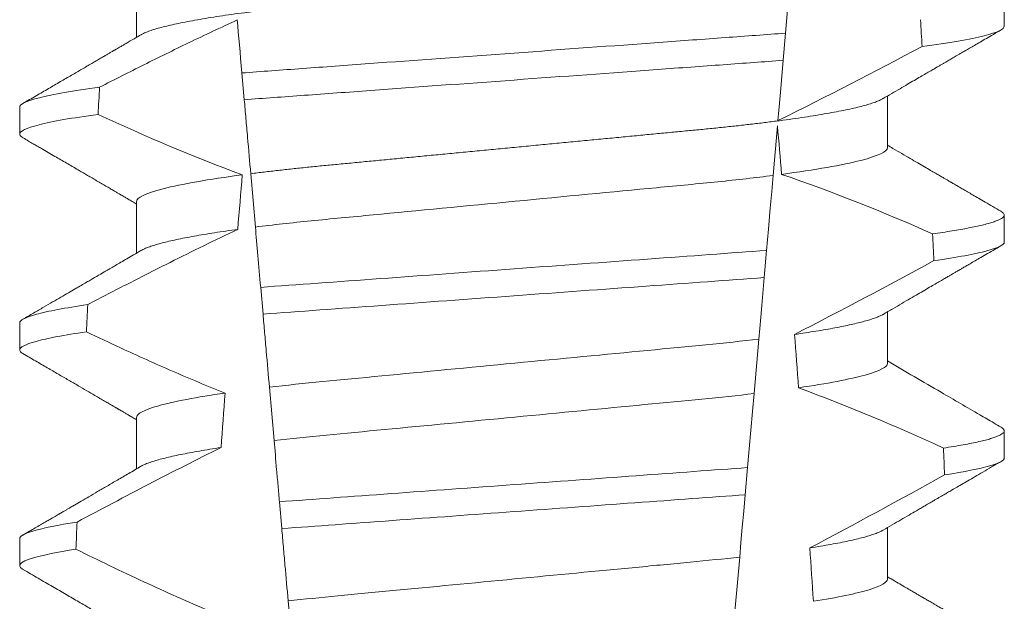
# Model space of a CAD drawing. Extents: x -52 to 89, y -10 to 78.
# Drawn here: x 66 to 66, y 33 to 33 of the extents above; entities that cross this region are included whole.
import ezdxf

# ---------------------------------------------------------------- set-up
doc = ezdxf.new("R2010")
doc.units = 0
doc.header["$MEASUREMENT"] = 0
doc.layers.get('0').update_dxf_attribs({"linetype": 'CONTINUOUS', "lineweight": 15})

msp = doc.modelspace()

# ---------------------------------------------------------------- linework, layer by layer
at = {"color": 8}
for p, q in [((66.07010912983765, 33.02194114585658), (66.06904627629564, 33.009792666347)), ((66.06904627629564, 33.009792666347), (66.06858744868504, 33.00454825699568)), ((65.96458686431066, 32.99692428182939), (65.9641342791279, 33.00209737533876)), ((66.06748159480696, 32.99190830316972), (66.06664194701699, 32.98231106082317)), ((65.96673725694257, 32.97234521273933), (65.96583593194924, 32.98264740026692)), ((66.0653762558207, 32.96784413812509), (66.06491759320818, 32.96260163541839)), ((65.96820827909767, 32.95553135718223), (65.96775553350011, 32.9607062473375)), ((66.06387788523188, 32.95071770284947), (66.06295694838195, 32.94019133791436)), ((65.97034454147632, 32.93111376622477), (65.9694424419086, 32.94142482698308)), ((66.06170731241667, 32.9259079297607), (66.0612487093868, 32.92066605038013)), ((65.9718304592925, 32.91412963263684), (65.97137768619524, 32.91930485278829)), ((66.06019525615272, 32.90862500296149), (66.0592750388779, 32.89810692459722)), ((65.97395463097769, 32.88985027341414), (65.97305186683428, 32.90016888741844))]:
    msp.add_line(p, q, dxfattribs=at)
for p, q in [((65.9438063996252, 33.01893942723645), (65.9438063996252, 33.00898556901397)), ((66.11125364985747, 33.01112695091674), (66.11125364985747, 33.0163352806853)), ((66.08870090400075, 32.9876894486251), (66.08870090400075, 32.99764327018135)), ((65.92125365376853, 32.99550196161106), (65.92125365376853, 32.99029359517626)), ((65.9438063996252, 32.97727278908798), (65.9438063996252, 32.96731893086549)), ((66.11125364985747, 32.96946027610202), (66.11125364985747, 32.97466860587058)), ((66.08870090400075, 32.94602277381038), (66.08870090400075, 32.95597659536663)), ((65.92125365376853, 32.95383528679634), (65.92125365376853, 32.94862695702778)), ((65.9438063996252, 32.93560611427326), (65.9438063996252, 32.92565232938325)), ((66.11125364985747, 32.9277936012873), (66.11125364985747, 32.93300193105586)), ((66.08870090400075, 32.90435609899566), (66.08870090400075, 32.91430995721815)), ((65.92125365376853, 32.91216857531538), (65.92125365376853, 32.90696028221306))]:
    msp.add_line(p, q)
at = {"color": 8, "flags": 128}
for points in [[(66.06858744868504, 33.00454825699568), (66.06831314852383, 33.00141296325361), (66.06804925240897, 32.99839661480267), (66.06780100361317, 32.99555912428334), (66.06768269998128, 32.99420694658719), (66.0675690529622, 32.99290793494287)], [(66.06664194701699, 32.98231106082317), (66.06636965433262, 32.97919872014899), (66.06609075714124, 32.9760109570137), (66.06573668498584, 32.97196384714961), (66.0653762558207, 32.96784413812509)], [(66.06491759320818, 32.96260163541839), (66.0646466755079, 32.95950502456231), (66.06444511658879, 32.95720117453838), (66.06424904843954, 32.95496013378811), (66.06405949313165, 32.95279348884416), (66.06387788523188, 32.95071770284947)], [(66.06295694838195, 32.94019133791436), (66.0626523710709, 32.93671002484048), (66.06234183549543, 32.93316054922153), (66.06202653789165, 32.92955669756474), (66.06170731241667, 32.9259079297607)], [(66.0612487093868, 32.92066605038013), (66.06097034843924, 32.91748437384112), (66.06069846825005, 32.91437683644473), (66.06044179538497, 32.91144302370598), (66.06019525615272, 32.90862500296149)]]:
    msp.add_lwpolyline(points, dxfattribs=at)
at = {"color": 8}
for centre, radius, start, end in [((65.66967935295571, 33.80043524080498), 0.9002313941894059, 296.2306664763745, 298.221662409558), ((65.95765692381929, 32.65968342232735), 0.3412731381620608, 65.82839047936295, 71.08434819874601), ((65.52310296568265, 34.0181147835269), 1.198899093412106, 297.1818232302187, 298.6362478672029), ((65.93929862089232, 32.58457874148466), 0.38046424597756, 65.09900368617468, 69.65832991045032), ((65.29813152421372, 34.37110654069955), 1.653855834321895, 297.9672509528992, 298.9922432430966)]:
    msp.add_arc(centre, radius, start, end, dxfattribs=at)
for centre, major_axis, ratio, start_param, end_param in [((66.01625365181297, 32.40637022058236), (1.235122351621704e-16, -1.085854955342278), 0.08748866352592417, 2.157167155992079, 2.162892662517323), ((66.01625365181297, 32.40637022058235), (1.235122351621704e-16, -1.085854955342278), 0.08748866352592419, 4.134693890578429, 4.140452687963637), ((66.01625365181297, 32.40637022058236), (9.376931223006126e-18, -0.8280759048621152), 0.08748866352592417, 2.340298003140142, 2.356194490192346), ((66.01625365181297, 32.40637022058235), (9.376931223006183e-18, -0.8280759048621149), 0.08748866352592422, 3.943042418713889, 3.960604365626363), ((66.01625365181297, 32.40637022058236), (1.235122351621704e-16, -1.085854955342278), 0.08748866352592417, 2.112104350515008, 2.117668822703205), ((66.01625365181297, 32.40637022058235), (1.235122351621704e-16, -1.085854955342278), 0.08748866352592419, 4.180187566950124, 4.185786324734756), ((66.01625365181297, 32.40637022058236), (9.376931223006126e-18, -0.8280759048621152), 0.08748866352592417, 2.273142525225058, 2.289559704354007), ((66.01625365181297, 32.40637022058235), (9.376931223006183e-18, -0.8280759048621149), 0.08748866352592422, 4.011645527513206, 4.028167151154015), ((66.01625365181297, 32.40637022058236), (1.235122351621704e-16, -1.085854955342278), 0.08748866352592417, 2.068223225280414, 2.073649726921745), ((66.01625365181297, 32.40637022058235), (1.235122351621704e-16, -1.085854955342278), 0.08748866352592419, 4.224484349016876, 4.229946106753896), ((66.01625365181297, 32.40637022058236), (9.376931223006126e-18, -0.8280759048621152), 0.08748866352592417, 2.209580940003565, 2.225179160376471)]:
    msp.add_ellipse(centre, major_axis=major_axis, ratio=ratio, start_param=start_param, end_param=end_param, dxfattribs=at)
for points, knots in [([(66.08870090400075, 33.02935612343982), (66.08868526800654, 33.02926047646849), (66.08865381158188, 33.02906805431046), (66.08839746204416, 33.02876858989942), (66.08798248493838, 33.02845983485366), (66.08739015983065, 33.0281418301692), (66.08662681006149, 33.02781785091247), (66.08569378539272, 33.02748887520742), (66.08459507920543, 33.02715622575659), (66.08332641381963, 33.02681892132535), (66.08188066729372, 33.02647589381817), (66.08025786330774, 33.02612834633081), (66.07845955112009, 33.02577759053752), (66.07650335848268, 33.02542713382611), (66.0743971948616, 33.02507855945052), (66.07215012597004, 33.02473290742447), (66.06977212408168, 33.02439167691083), (66.06727581013507, 33.02405619389196), (66.06467295427382, 33.02372762838804), (66.06197574835096, 33.02340708315069), (66.05919453504515, 33.02309528855749), (66.05634172705987, 33.02279295876209), (66.05344126885615, 33.02250246690488), (66.05048314901791, 33.02222096145058), (66.04745411875723, 33.0219300679077), (66.04432437834629, 33.02163018343812), (66.04107851968331, 33.02131903395072), (66.03772381327889, 33.02099745486149), (66.03426903549081, 33.02066634870002), (66.03074787753934, 33.02032875099592), (66.02717258283076, 33.01998611379791), (66.02355610299128, 33.01963940166918), (66.01991185848703, 33.01929011167093), (66.01625631432387, 33.01893966368642), (66.01260341173605, 33.01858958139824), (66.00896705641043, 33.01824096567849), (66.00535826820828, 33.01789507372113), (66.0017904159273, 33.0175530914612), (65.99829705448604, 33.01721821369542), (65.99488916751727, 33.01689154206229), (65.9915764411823, 33.01657401327324), (65.98834814725376, 33.01626454505137), (65.98519234981433, 33.01596217940955), (65.98211808414118, 33.01566694152823), (65.97911557194561, 33.01538124288373), (65.97619069661022, 33.01508849938969), (65.97333114777678, 33.01478562376074), (65.97054342573125, 33.01447321103946), (65.96784003402826, 33.01415194570069), (65.9652352035356, 33.01382319022868), (65.9627406197946, 33.01348794069339), (65.96036739472623, 33.01314749167879), (65.95812448258323, 33.01280260543486), (65.95602180982968, 33.01245479959705), (65.9540799998789, 33.01210719552834), (65.95230364464965, 33.01176136330812), (65.95069596069072, 33.01141840706094), (65.9492513288879, 33.0110776168619), (65.94796557061579, 33.01073781763269), (65.94684360784942, 33.01040034018072), (65.94589766609573, 33.01006673184578), (65.9451617934136, 33.00976059876964), (65.94482231617178, 33.00956873039225), (65.94467170461843, 33.00948360658777)], [0, 0, 0, 0, 0.01582876140684359, 0.03184423287854787, 0.04803088218818796, 0.06437202057926666, 0.0808498210377352, 0.0971482977345161, 0.1135418806350517, 0.1300112843840226, 0.146536645549321, 0.1634358022412731, 0.1803502612997386, 0.1972580740730331, 0.2141373096283149, 0.230966312076593, 0.2477237995877425, 0.2643890181442258, 0.2809059864131275, 0.2972920613179992, 0.3135291729388346, 0.329600259661291, 0.3454893459572909, 0.3609930078453775, 0.37666162426835, 0.3925007418640841, 0.4084949249207997, 0.4249581883138953, 0.4415472081438407, 0.4582425474098742, 0.4750239070955845, 0.491870413600012, 0.508760614854725, 0.5256727613905229, 0.5425480142181818, 0.5594014915076003, 0.5762115333682123, 0.5929568772583897, 0.6096167380413462, 0.6258764499114304, 0.6420159469841301, 0.6580177515315478, 0.673865309722618, 0.6898611533839814, 0.7056835634689863, 0.7216055231176228, 0.7377103952161449, 0.7539821163767993, 0.7704035681655209, 0.7869565036388799, 0.8035852799430979, 0.820305921219909, 0.8370978991052147, 0.8539400135294192, 0.8708107795047264, 0.8873871354516236, 0.903949443753127, 0.9204771573027528, 0.9369499697268939, 0.9536816582079635, 0.9703149179026994, 0.986829996902518, 1, 1, 1, 1]), ([(65.96323875094055, 33.01233331037973), (65.96009243786597, 33.01089325086152), (65.95696311541519, 33.00941607564123), (65.95384668966454, 33.00791290362703), (65.95096556200491, 33.00652322493296), (65.94809528471933, 33.00511110223452), (65.94523345346158, 33.00368240229198), (65.94237117744655, 33.00225348031513), (65.93951725992838, 33.00080787421196), (65.93666991337528, 32.99934965197137)], [0.0001059766550656233, 0.0001059766550656233, 0.0001059766550656233, 0.0001059766550656233, 0.0003698167489561227, 0.0003698167489561227, 0.0003698167489561227, 0.0006137208774813908, 0.0006137208774813908, 0.0006137208774813908, 0.0008576613078401706, 0.0008576613078401706, 0.0008576613078401706, 0.0008576613078401706]), ([(66.1112536506389, 33.01112694398283), (66.11125365067977, 33.01056704817303), (66.10999374883119, 33.00993929997551), (66.10468063907484, 33.00861027271502), (66.10062442556625, 33.00790997466288), (66.09538431235069, 33.00721909096206)], [0, 0, 0, 0, 0.5, 0.5, 1, 1, 1, 1]), ([(66.06904627515843, 33.00979266662097), (66.06529350349103, 33.00949670432723), (66.06145894353784, 33.00922309107532), (66.05330164260351, 33.00862679714738), (66.0490152011285, 33.00831346078224), (66.03569685539185, 33.0073398974974), (66.02619793183322, 33.00664553174019), (66.00716160357064, 33.00525398727655), (65.9976427719725, 33.0045581662533), (65.98427082848474, 33.00358068500419), (65.97996269459105, 33.00326576293594), (65.97175646936574, 33.00266589267093), (65.9679006947577, 33.00239151184852), (65.96413427800161, 33.00209738923379)], [0, 0, 0, 0, 0.1249999999999999, 0.1249999999999999, 0.2499999999999998, 0.2499999999999998, 0.4999999999999999, 0.4999999999999999, 0.7499999999999999, 0.7499999999999999, 0.875, 0.875, 1, 1, 1, 1]), ([(66.06858744988057, 33.00454826969715), (66.06486327369191, 33.00425653271259), (66.06105507849105, 33.00398523550762), (66.05295515476763, 33.00339313582023), (66.0487029854857, 33.00308230473237), (66.03550060998055, 33.00211721880363), (66.02609693988012, 33.00142981601851), (66.00725265974626, 33.00005231016078), (65.99782972033574, 32.99936349880036), (65.98457535838634, 32.99839461269294), (65.98030213623429, 32.99808224265259), (65.97215467462303, 32.99748666797341), (65.96832405394645, 32.99721420481689), (65.96458686618678, 32.99692428260518)], [0, 0, 0, 0, 0.1250000000000002, 0.1250000000000002, 0.2500000000000003, 0.2500000000000003, 0.5000000000000003, 0.5000000000000003, 0.7500000000000002, 0.7500000000000002, 0.8750000000000002, 0.8750000000000002, 1, 1, 1, 1]), ([(65.93666991337528, 32.99934965197137), (65.93157214363941, 32.99866827016494), (65.92763425791469, 32.99797907369614), (65.92247651278348, 32.99667134748533), (65.9212536529871, 32.996053719458), (65.9212536529871, 32.99550194414815)], [0, 0, 0, 0, 0.5, 0.5, 1, 1, 1, 1]), ([(65.96583593171323, 32.98264739830861), (65.96563495716129, 32.98494454794863), (65.96542915781652, 32.98729684522316), (65.96522053184117, 32.98968145103313), (65.96511619253806, 32.99087405472493), (65.96501112121433, 32.99207502545071), (65.96490546923485, 32.99328263310243), (65.96479981333152, 32.99449028560333), (65.96469357485006, 32.99570459700283), (65.96458686618678, 32.99692428260518)], [4.079828428701823e-18, 4.079828428701823e-18, 4.079828428701823e-18, 4.079828428701823e-18, 0.0003959996580702896, 0.0003959996580702896, 0.0003959996580702896, 0.000594043136475668, 0.000594043136475668, 0.000594043136475668, 0.000792093723141494, 0.000792093723141494, 0.000792093723141494, 0.000792093723141494]), ([(66.0878357502558, 32.99714552593749), (66.08768693315352, 32.99706124977013), (66.08735004792163, 32.99687046930378), (66.08662355575854, 32.99656775296981), (66.08569465820386, 32.99623893998198), (66.08459484406757, 32.99590619199017), (66.08332647808561, 32.99556890006202), (66.08188064906972, 32.99522592237341), (66.08025786674472, 32.994878382497), (66.07845955259018, 32.99452754497197), (66.07650335569787, 32.99417718938977), (66.07439719808104, 32.99382851008394), (66.07215012277135, 32.99348295868966), (66.06977212562589, 32.99314164830488), (66.06727581177068, 32.99280616663381), (66.06467295096752, 32.99247767401137), (66.06197575007695, 32.99215705506134), (66.05919453648977, 32.99184526511772), (66.05634172556381, 32.99154298868348), (66.05344126732047, 32.99125249746398), (66.05048315045264, 32.9909709383593), (66.04745412090699, 32.99068003833074), (66.04432437387214, 32.9903802348889), (66.0410785246795, 32.99006898411564), (66.03772380801121, 32.9897475121161), (66.03426904089974, 32.98941629763173), (66.03074787207822, 32.98907880728982), (66.02717258810532, 32.98873606707897), (66.02355609986842, 32.98838944160538), (66.01991185993472, 32.98804012671422), (66.01627346878723, 32.9876913366076), (66.01265483519296, 32.9873445096682), (66.00906932123661, 32.98700077635869), (66.00551023297811, 32.98665965913865), (66.00199039908875, 32.98632224300335), (65.99854259220564, 32.98599175276225), (65.995177390518, 32.98566917301732), (65.9919041269905, 32.98535543114485), (65.9887120110667, 32.98504938084856), (65.98558901340061, 32.98475023347557), (65.98254481891587, 32.98445780753118), (65.97957260132574, 32.98417506183564), (65.97667801590296, 32.98388852988074), (65.97384721460094, 32.98359146104126), (65.97108623046489, 32.98328514735723), (65.96839635826501, 32.9829703703953), (65.96669171145072, 32.98275534760903), (65.96583593194924, 32.98264740026692)], [0, 0, 0, 0, 0.01781499360514451, 0.04032875360884865, 0.06259750201990888, 0.08499621636958259, 0.1074985038771288, 0.130077224623715, 0.1531666872608272, 0.1762770796424989, 0.1993783471843413, 0.2224406133016989, 0.2454342018206785, 0.2683301222345932, 0.2910999531920444, 0.3136672074367971, 0.3360556627721957, 0.3582405675540088, 0.3801986111552805, 0.4019080059527178, 0.4230908112871652, 0.4444989762073567, 0.4661400782602056, 0.4879930881469806, 0.5104869651883862, 0.533152706337951, 0.5559636700433199, 0.5788922072735864, 0.6019097116902172, 0.6249869384366694, 0.648094149208769, 0.6708259499424042, 0.6935292275345405, 0.7161756246004112, 0.7387372946747853, 0.7611869607761277, 0.7831012207265108, 0.8048578773241405, 0.8264339223715675, 0.8478075486615465, 0.8693874577195029, 0.8907212268699035, 0.9121272464156314, 0.9337795721841528, 0.9556574900862659, 0.9777388426095012, 1, 1, 1, 1]), ([(65.9363724741479, 32.99410137955061), (65.93136843408513, 32.993426353992), (65.92750815149503, 32.9927445307743), (65.92245225434414, 32.99145092629245), (65.9212536529871, 32.9908399970253), (65.9212536529871, 32.99029361087918)], [0, 0, 0, 0, 0.5000000000000001, 0.5000000000000001, 1, 1, 1, 1]), ([(66.08870090602738, 32.98768944427469), (66.08870090607138, 32.98695713793671), (66.08703123120466, 32.98610688411521), (66.08006271030575, 32.9843223653588), (66.07476902352619, 32.98339254117345), (66.0682894341387, 32.98252672095077)], [0, 0, 0, 0, 0.5, 0.5, 1, 1, 1, 1]), ([(65.96421005122272, 32.98243445619912), (65.95773267831828, 32.98156875983236), (65.9524410867229, 32.98063912363668), (65.94547537518542, 32.97885499416302), (65.94380639759856, 32.97800493675964), (65.94380639759856, 32.97727277770678)], [0, 0, 0, 0, 0.5, 0.5, 1, 1, 1, 1]), ([(66.06664194501252, 32.98231104730007), (66.06330872660351, 32.98188344824236), (66.05970973285264, 32.98147362301527), (66.05222140678785, 32.98070732092619), (66.04832892193059, 32.98034735839358), (66.03573603403868, 32.97914026489876), (66.02632739241761, 32.97823839789309), (66.00740877395174, 32.97642495037596), (65.99795042664931, 32.97551831882341), (65.9852328353872, 32.97429927186499), (65.98128604465865, 32.97393256794017), (65.97374933925829, 32.97317549809772), (65.97011552537862, 32.97276969694806), (65.96673725698884, 32.97234520326653)], [0, 0, 0, 0, 0.1250000000000002, 0.1250000000000002, 0.2500000000000002, 0.2500000000000002, 0.5000000000000002, 0.5000000000000002, 0.7500000000000002, 0.7500000000000002, 0.8750000000000001, 0.8750000000000001, 1, 1, 1, 1]), ([(66.11061063396022, 32.97538623757156), (66.110632536261, 32.97537493459941), (66.11080819078859, 32.97528428575577), (66.1110117275395, 32.97511848691789), (66.11121336879722, 32.97488989992784), (66.1112772526144, 32.97465760958634), (66.1111977519401, 32.97441351904569), (66.1109432412469, 32.97414940595735), (66.110513963394, 32.97387784357852), (66.1099059743533, 32.9735987563244), (66.1091167350582, 32.97331306942011), (66.10814452779636, 32.97302133782899), (66.10702105179502, 32.9727326798487), (66.10576400348708, 32.97244824935203), (66.10439072547655, 32.97216899025042), (66.10286735599726, 32.97188731937249), (66.10119329490186, 32.97160393476469), (66.09938443931577, 32.97131949416858), (66.0980604833369, 32.97112970822433), (66.09739838425259, 32.97103479789355)], [0, 0, 0, 0, 0.007979432666480605, 0.063994348930538, 0.1195328818877193, 0.1745637096108926, 0.2378807676825198, 0.3018628457545842, 0.3664617293199366, 0.4316260169096808, 0.4973010944175836, 0.5634297434244734, 0.6299519564732503, 0.6912240892670232, 0.7527254348861753, 0.8144053810456131, 0.8762125524037401, 0.9380949540546824, 0.9999999999999999, 0.9999999999999999, 0.9999999999999999, 0.9999999999999999]), ([(65.96333301606421, 32.97189924139751), (65.95894745262649, 32.96982909083744), (65.95459282315852, 32.96769350534938), (65.95025847070849, 32.96551895096834), (65.94760127407818, 32.96418582943739), (65.94495167325749, 32.96283762314497), (65.94230802269527, 32.96147803746961), (65.93966414789651, 32.96011833647314), (65.93702618187979, 32.95874719780169), (65.93439290400408, 32.95736723997869)], [0, 0, 0, 0, 0.0003697976902986359, 0.0003697976902986359, 0.0003697976902986359, 0.0005964933306105208, 0.0005964933306105208, 0.0005964933306105208, 0.0008232074328002097, 0.0008232074328002097, 0.0008232074328002097, 0.0008232074328002097]), ([(65.96333301631074, 32.97189924123008), (65.96256136621525, 32.97179183079954), (65.9610146741631, 32.97157653780574), (65.95884803663802, 32.97124929953047), (65.95679695255654, 32.97091906539881), (65.95488041434459, 32.97058685247834), (65.95311327690325, 32.97025567818051), (65.95149953094597, 32.96992674060777), (65.95004103358963, 32.96960116252074), (65.94873194883672, 32.96927793730841), (65.9475680295813, 32.9689560336934), (65.94655262430126, 32.96863642197125), (65.94569856918082, 32.96832056612579), (65.94506697391807, 32.96804724213798), (65.94478565404148, 32.96788162511222), (65.94467620081645, 32.96781718843675)], [0, 0, 0, 0, 0.07936610784044952, 0.1590810769369116, 0.2390545943872972, 0.3191942994612039, 0.399406930490999, 0.4781675020819514, 0.5568188635260544, 0.6352731005913534, 0.7134432963504841, 0.7928278732881909, 0.8717408857429666, 0.9500981805263208, 1, 1, 1, 1]), ([(66.1112536506389, 32.96946027779654), (66.11125365062964, 32.96894254357522), (66.11017970145707, 32.9683669956823), (66.10564834546801, 32.96714825251513), (66.10218813337679, 32.96650568056446), (66.09767201815254, 32.96586508116387)], [0, 0, 0, 0, 0.5, 0.5, 1, 1, 1, 1]), ([(66.06537625501511, 32.96784414443047), (66.05834712472972, 32.96731841146481), (66.0506512816138, 32.96676639115724), (66.03414022464716, 32.96555944254856), (66.02539806189083, 32.96492039556345), (66.00788613082926, 32.96364028364375), (65.99912868208776, 32.96300011926206), (65.9825618648178, 32.96178909460782), (65.97480297341002, 32.96122870353208), (65.96775553382327, 32.96070624579045)], [0, 0, 0, 0, 0.25, 0.25, 0.5, 0.5, 0.75, 0.75, 1, 1, 1, 1]), ([(66.06491759335512, 32.96260161766765), (66.0579508628897, 32.9620839301986), (66.05030124377618, 32.96153247032704), (66.03394760732073, 32.96033702906568), (66.0252992673532, 32.95970484047156), (66.0079761279249, 32.95843852910985), (65.99931300752127, 32.95780526007449), (65.98290535188602, 32.95660587004267), (65.97519236530178, 32.95604583255207), (65.96820827685247, 32.9555313692866)], [0, 0, 0, 0, 0.25, 0.25, 0.5, 0.5, 0.75, 0.75, 1, 1, 1, 1]), ([(65.93439290400408, 32.95736723997869), (65.93001828244883, 32.95673706538659), (65.92667289493659, 32.95610616925344), (65.92229194204714, 32.95490960127545), (65.9212536529871, 32.95434449533436), (65.9212536529871, 32.95383527799644)], [0, 0, 0, 0, 0.5, 0.5, 1, 1, 1, 1]), ([(65.96944243969455, 32.94142482345161), (65.96924181440448, 32.94371798101016), (65.96903783161753, 32.94604951493428), (65.96883182963353, 32.94840412838584), (65.96872881462599, 32.94958159530992), (65.96862527868996, 32.95076501647389), (65.9685213248136, 32.95195321471815), (65.96841736879531, 32.95314143744409), (65.96831299369791, 32.95433445026654), (65.96820827685247, 32.9555313692866)], [1.517883041479706e-18, 1.517883041479706e-18, 1.517883041479706e-18, 1.517883041479706e-18, 0.0003833809065450214, 0.0003833809065450214, 0.0003833809065450214, 0.0005750941751456839, 0.0005750941751456839, 0.0005750941751456839, 0.0007668112666801322, 0.0007668112666801322, 0.0007668112666801322, 0.0007668112666801322]), ([(66.08783102947706, 32.9554781911304), (66.0877559603831, 32.95543234170818), (66.08752341515549, 32.95529031169594), (66.08698338870727, 32.9550480856354), (66.08621904260639, 32.95475187735031), (66.08530951963183, 32.95445192031435), (66.08426038915337, 32.95414764037361), (66.08306226952197, 32.95383771873013), (66.08171478371906, 32.95352304931175), (66.08021778019952, 32.95320441928549), (66.07858430409334, 32.95288517482156), (66.0768201611362, 32.9525660717578), (66.07492845312402, 32.95224833746899), (66.07292625694117, 32.95193267060161), (66.07149388343214, 32.95172443534548), (66.07077894417495, 32.95162049907579)], [0, 0, 0, 0, 0.03766893020484097, 0.1166888994234582, 0.1948374841344719, 0.2734476702636992, 0.3524440214628485, 0.4317488204854203, 0.5129070455348628, 0.5942175592447808, 0.6755929250242166, 0.7569459327038186, 0.838189041751047, 0.919235446926711, 1, 1, 1, 1]), ([(65.93412429474023, 32.95212002715329), (65.9298358170671, 32.95149630190617), (65.92656008153284, 32.95087258385733), (65.92227033390878, 32.9496896295426), (65.9212536529871, 32.94913092606031), (65.9212536529871, 32.94862694472748)], [0, 0, 0, 0, 0.5, 0.5, 1, 1, 1, 1]), ([(65.93412429474023, 32.95212002715329), (65.93631256969957, 32.95107590841321), (65.93850654144302, 32.95004351808206), (65.94070721927676, 32.94902559774474), (65.94403041942564, 32.94748845634005), (65.94736916471976, 32.94598387830894), (65.95072777368102, 32.94452510965785), (65.95408873782452, 32.9430653180636), (65.9574702863519, 32.94165090916514), (65.96087764903268, 32.94030208133166)], [0, 0, 0, 0, 0.0001848863252077857, 0.0001848863252077857, 0.0001848863252077857, 0.0004640914903602651, 0.0004640914903602651, 0.0004640914903602651, 0.0007435045670975693, 0.0007435045670975693, 0.0007435045670975693, 0.0007435045670975693]), ([(66.06387788527394, 32.95071769991986), (66.0574033439633, 32.94993853858011), (66.05034288451026, 32.94929040751887), (66.03442630885348, 32.94776472134584), (66.02563464494494, 32.94692199484786), (66.0079757322298, 32.94522929664813), (65.99914541681665, 32.94438286520334), (65.98309671260728, 32.94284451382456), (65.97598334277609, 32.94219800173389), (65.96944243969455, 32.94142482345161)], [0, 0, 0, 0, 0.25, 0.25, 0.5, 0.5, 0.75, 0.75, 1, 1, 1, 1]), ([(66.08870090602738, 32.94602277806369), (66.0887009059881, 32.94535399488459), (66.08731714460095, 32.94458744115689), (66.08151089630678, 32.94297103151735), (66.07708843794853, 32.94212386674754), (66.07155471447152, 32.94131585389314)], [0, 0, 0, 0, 0.5, 0.5, 1, 1, 1, 1]), ([(65.96087764903268, 32.94030208133166), (65.95536610174571, 32.93949554608727), (65.95096354461259, 32.93865038144061), (65.9451837169376, 32.9370379716681), (65.94380639759856, 32.93627338392037), (65.94380639759856, 32.93560611155507)], [0, 0, 0, 0, 0.5, 0.5, 1, 1, 1, 1]), ([(66.0629569467701, 32.94019132465321), (66.05655954129662, 32.93943688375092), (66.04962293560425, 32.9388047301513), (66.03400122726134, 32.93730730853676), (66.02541098350696, 32.93648388920326), (66.00816199499292, 32.93483048436028), (65.99953618917505, 32.9340036562189), (65.98379208284723, 32.93249450212389), (65.97680171846253, 32.93186232690355), (65.97034454113896, 32.93111375675957)], [0, 0, 0, 0, 0.25, 0.25, 0.4999999999999999, 0.4999999999999999, 0.7499999999999999, 0.7499999999999999, 1, 1, 1, 1]), ([(66.11061034063027, 32.93371974608806), (66.11063234365815, 32.93370838120624), (66.11080811304885, 32.93361759377603), (66.11101173252206, 32.93345183755123), (66.1112133737044, 32.93322322652086), (66.11127538759371, 32.93299759475476), (66.11120627918257, 32.93276722904177), (66.11099062722138, 32.93252483571509), (66.11062718884324, 32.93227602502407), (66.1101127204247, 32.93202070613802), (66.10944501481794, 32.93175960953494), (66.10862245004529, 32.93149320628005), (66.10761139602954, 32.93121284363475), (66.10639300043346, 32.93091889870086), (66.10495023902928, 32.93061157425947), (66.10331888886788, 32.93030101346229), (66.10151777832198, 32.92998812932403), (66.10016872941031, 32.92977861115748), (66.09949369502147, 32.92967377287749)], [0, 0, 0, 0, 0.008585652401859725, 0.06858578296894485, 0.1280756376574086, 0.1870216661231129, 0.2494783801662806, 0.3125430653924688, 0.3761756789874379, 0.4403336830914012, 0.5049720371216064, 0.5700435320355143, 0.6354989345238413, 0.7078810876260848, 0.7805954546196159, 0.8535695581654272, 0.9267294291865598, 1, 1, 1, 1]), ([(65.97137768473397, 32.91930487143244), (65.97128519984597, 32.92036197853966), (65.97119379269236, 32.92140676708583), (65.97110382134508, 32.92243514429118), (65.97101384870882, 32.92346353622938), (65.97092536190007, 32.92447494508162), (65.97083873421747, 32.92546510402487), (65.97066524258918, 32.92744812240998), (65.97049899093588, 32.92934838750313), (65.97034454113901, 32.93111375675957)], [2.893015483153227e-16, 2.893015483153227e-16, 2.893015483153227e-16, 2.893015483153227e-16, 0.0001911605621934762, 0.0001911605621934762, 0.0001911605621934762, 0.000382325897535369, 0.000382325897535369, 0.000382325897535369, 0.0007652536629868961, 0.0007652536629868961, 0.0007652536629868961, 0.0007652536629868961]), ([(65.9601134674445, 32.92977231489937), (65.95544124541277, 32.92746150558558), (65.95079785918671, 32.92509258305476), (65.9461722753905, 32.92269046336359), (65.94385885890642, 32.9214890791632), (65.94154993936593, 32.92027907758429), (65.93924462815619, 32.91906232958937), (65.93693922837082, 32.91784553484406), (65.93463742115614, 32.91662197002912), (65.93233853256419, 32.91539301065746)], [0, 0, 0, 0, 0.0003974863396661513, 0.0003974863396661513, 0.0003974863396661513, 0.0005962763537969146, 0.0005962763537969146, 0.0005962763537969146, 0.0007950737357517799, 0.0007950737357517799, 0.0007950737357517799, 0.0007950737357517799]), ([(65.96011346812634, 32.92977233173772), (65.95938510708356, 32.92966112460964), (65.95792636238724, 32.92943840153863), (65.95590973455029, 32.92910152920016), (65.9540237090323, 32.92876324691051), (65.95228750672368, 32.928424555269), (65.9507039950737, 32.92808671561847), (65.94927889249936, 32.92775092406215), (65.94801621557752, 32.92741837990429), (65.94689974628511, 32.92708494380291), (65.94594625781849, 32.92675218904281), (65.94518461402083, 32.92643838836471), (65.94483074383055, 32.92624021692062), (65.94466990797252, 32.92615014695961)], [0, 0, 0, 0, 0.09148799492518903, 0.1832300460085466, 0.2751165414125687, 0.3670363869629775, 0.4588783302076736, 0.5505318231669865, 0.641887400403617, 0.7328382441628801, 0.8275714340099991, 0.9216303121363504, 1, 1, 1, 1]), ([(66.1112536506389, 32.92779361161026), (66.11125365058706, 32.92731691684529), (66.11034571774377, 32.92679136974858), (66.10651570719637, 32.92567910619012), (66.10359128816361, 32.92509277433425), (66.09974091104533, 32.9245031178687)], [0, 0, 0, 0, 0.5, 0.5, 1, 1, 1, 1]), ([(66.0617073102818, 32.92590791423564), (66.05510310353094, 32.92542515058427), (66.04785954907783, 32.92489565098974), (66.03261122166919, 32.92378100717332), (66.02461194652773, 32.92319626483842), (66.00859400875981, 32.9220253629548), (66.00058328256239, 32.9214397835544), (65.98529256909552, 32.92032204134191), (65.97801820519084, 32.91979028959449), (65.97137768473414, 32.91930487143245)], [0, 0, 0, 0, 0.2499999999999999, 0.2499999999999999, 0.4999999999999999, 0.4999999999999999, 0.7499999999999999, 0.7499999999999999, 1, 1, 1, 1]), ([(66.06124870722869, 32.92066605735169), (66.05469154007056, 32.92018673226703), (66.04751408922561, 32.9196620648076), (66.03242334278178, 32.91855894006756), (66.0245152880214, 32.91798086588916), (66.00868065612514, 32.91682336355757), (66.00076157695389, 32.91624448350119), (65.985629953679, 32.91513837068869), (65.97842276653643, 32.91461152952331), (65.97183045919076, 32.91412963571148)], [0, 0, 0, 0, 0.25, 0.25, 0.5, 0.5, 0.75, 0.75, 1, 1, 1, 1]), ([(65.93233853256419, 32.91539301065746), (65.92862708354403, 32.91481462798624), (65.92581308330716, 32.9142404848871), (65.92212748027805, 32.91315119838687), (65.9212536529871, 32.91263639924338), (65.9212536529871, 32.91216861184473)], [0, 0, 0, 0, 0.5, 0.5, 1, 1, 1, 1]), ([(65.97305186708303, 32.90016887961814), (65.97285187313173, 32.90245482094171), (65.97264957379741, 32.90476711291402), (65.97244585219926, 32.9070956614363), (65.97234398391481, 32.90826002125534), (65.97224177331259, 32.90942829378442), (65.97213920985808, 32.91060059943369), (65.9720366449734, 32.91177292143065), (65.97193370112274, 32.91294957502798), (65.97183045919064, 32.91412963571148)], [3.586926857144862e-16, 3.586926857144862e-16, 3.586926857144862e-16, 3.586926857144862e-16, 0.0003730546569025719, 0.0003730546569025719, 0.0003730546569025719, 0.0005595940596736955, 0.0005595940596736955, 0.0005595940596736955, 0.0007461360693610619, 0.0007461360693610619, 0.0007461360693610619, 0.0007461360693610619]), ([(66.0878306673979, 32.91381158964816), (66.08774353598386, 32.91375906809994), (66.0874938698401, 32.91360857298228), (66.08691917121149, 32.91335406503798), (66.08611627464717, 32.91304845762027), (66.08515365364246, 32.91273709118409), (66.08402345146794, 32.91241625201647), (66.08271652937026, 32.91208647414216), (66.08122793105991, 32.91174907099295), (66.07958261761394, 32.91140985213811), (66.07778273014196, 32.91107038677293), (66.0758472827664, 32.9107315271958), (66.07443863050582, 32.91050706999908), (66.07373502248953, 32.9103949558263)], [0, 0, 0, 0, 0.04865573085231364, 0.1394180138718041, 0.2308194401184733, 0.3227684039271846, 0.4151700415709332, 0.512349804809071, 0.6098033470383845, 0.7074137934370639, 0.8050624016725126, 0.902630577684112, 0.9999999999999999, 0.9999999999999999, 0.9999999999999999, 0.9999999999999999]), ([(65.93209655298841, 32.91014677656011), (65.92846386018891, 32.90957489179055), (65.92571224903395, 32.9090077356424), (65.92210822357873, 32.9079316065144), (65.9212536529871, 32.90742295625021), (65.9212536529871, 32.90696027857577)], [0, 0, 0, 0, 0.5, 0.5, 1, 1, 1, 1]), ([(65.93209655298841, 32.91014677656011), (65.93427212238038, 32.90907665763616), (65.93645265865445, 32.90801647404695), (65.93863910087941, 32.90696857741448), (65.94082555688266, 32.90592067417847), (65.943017987627, 32.90488500807433), (65.94521754440939, 32.90386467602938), (65.94943764769863, 32.90190705135998), (65.95368446712956, 32.90000433133307), (65.95796867644066, 32.89819014889084)], [0, 0, 0, 0, 0.00018488548054026, 0.00018488548054026, 0.00018488548054026, 0.0003697729622008037, 0.0003697729622008037, 0.0003697729622008037, 0.0007245368895597603, 0.0007245368895597603, 0.0007245368895597603, 0.0007245368895597603]), ([(66.06019525434175, 32.90862503575307), (66.05712925349047, 32.90828392372874), (66.05396284684196, 32.90797073349633), (66.04732514141443, 32.90733447506928), (66.04379932740511, 32.90699650754419), (66.03275451504533, 32.90593780510314), (66.0247579007056, 32.90517128822211), (66.00871384933913, 32.90363338284241), (66.0006895379459, 32.90286421105542), (65.98957183782682, 32.90179852194532), (65.9860167191917, 32.90145774542015), (65.97931376373992, 32.90081523244049), (65.97613946418187, 32.90050726125335), (65.97305186708303, 32.90016887961814)], [0, 0, 0, 0, 0.125, 0.125, 0.2499999999999999, 0.2499999999999999, 0.5, 0.5, 0.75, 0.75, 0.875, 0.875, 1, 1, 1, 1]), ([(66.08870090602738, 32.90435611185269), (66.08870090591932, 32.90374709871585), (66.08755958744717, 32.90305745767707), (66.08275430356332, 32.90159911331701), (66.07908842385348, 32.90083199776254), (66.07441582807309, 32.9000857557682)], [0, 0, 0, 0, 0.5, 0.5, 1, 1, 1, 1])]:
    msp.add_open_spline(points, degree=3, knots=knots, dxfattribs=at)
for points in [[(65.96413427800144, 33.00209738923378), (65.96380603255852, 33.00584925181471), (65.96349862694478, 33.00936291406005), (65.96323875094066, 33.01233331037974)], [(65.9363724741479, 32.99410137955061), (65.94551181169305, 32.98988788218904), (65.9547532935191, 32.98588644262813), (65.96421005122261, 32.98243445619911)], [(65.96775553382327, 32.96070624579045), (65.9673835257031, 32.96495831806075), (65.96703281108483, 32.96896700449171), (65.96673725698889, 32.97234520326654)]]:
    msp.add_open_spline(points, degree=3, dxfattribs=at)
for points, knots in [([(65.94465879351776, 33.0094834599228), (65.94429274796846, 33.00926963734967), (65.9436060947886, 33.00886853439932), (65.9426442200346, 33.00830685316584), (65.94181867502368, 33.00782498204796), (65.94112964615164, 33.00742278477299), (65.94057712724805, 33.00710039867015), (65.9401802365507, 33.00686882514101), (65.93991904815346, 33.00671647100065), (65.93974639685422, 33.00661574070568), (65.93958394338426, 33.00652098489786), (65.93938699865123, 33.00640610775928), (65.93909986966202, 33.00623862597947), (65.9387023212991, 33.00600679983629), (65.93817950227213, 33.00570191371203), (65.93755478972594, 33.00533762369817), (65.93682821241993, 33.00491410804779), (65.93601363396914, 33.00443926780869), (65.93481531759386, 33.00374103213792), (65.93322270597685, 33.00281320132319), (65.93121136133118, 33.00164205619701), (65.92906653382386, 33.00039365499294), (65.92678812460372, 32.99906809293731), (65.92437604922083, 32.99766528952897), (65.92272381891979, 32.99670479917854), (65.9218753574122, 32.99621156340491)], [0, 0, 0, 0, 0.04822482094903312, 0.09046340468099069, 0.1267113373695695, 0.1569665975746429, 0.181225073269571, 0.1994851188620444, 0.2092425377187571, 0.2156247929223016, 0.222225441982262, 0.2306366193786753, 0.2415623802275668, 0.2600417334913946, 0.2829936795275386, 0.310419173744243, 0.3423174101507795, 0.3786741485733771, 0.4176887687941844, 0.5000973959304866, 0.5883502572350253, 0.6824570526204364, 0.7824268497759914, 0.8882707556383223, 1, 1, 1, 1]), ([(66.0878491655173, 32.99714578260119), (66.08841910582953, 32.9974787182398), (66.08951498404008, 32.99811888512053), (66.0910931285203, 32.99904007187549), (66.09253926337311, 32.99988389557154), (66.0938532572406, 33.00065030333125), (66.09503493891339, 33.00133932424728), (66.09608420675448, 33.00195092134397), (66.0970009077401, 33.00248518680589), (66.09778501896972, 33.00294201994054), (66.09843919744026, 33.00332313206842), (66.0989948261859, 33.00364676835874), (66.0994907663773, 33.00393559645148), (66.09994171352145, 33.00419825381771), (66.10035715974595, 33.0044401454621), (66.1007468106198, 33.00466701358037), (66.10114452093342, 33.00489854709982), (66.1015607705354, 33.00514092087933), (66.10200001681096, 33.00539658921092), (66.10248958069423, 33.00568153554708), (66.10306554333516, 33.00601676072894), (66.10376225679329, 33.0064221776184), (66.10458835533757, 33.0069028946864), (66.10554397195028, 33.00745878108093), (66.10662907606695, 33.00808997523346), (66.10784377651248, 33.00879639558941), (66.10918814438594, 33.00957801901993), (66.11012763192201, 33.01012411426825), (66.110618984697, 33.01040972254442)], [0, 0, 0, 0, 0.07514587063574361, 0.1444900816432994, 0.2080284950890364, 0.2657559508091827, 0.3176674199356683, 0.3637587901109273, 0.4040263846078945, 0.4384668272801829, 0.4670773107646338, 0.4902221542427331, 0.511671040527862, 0.5324149606128346, 0.5496338978576464, 0.5664003790296873, 0.5837455802108531, 0.6020250885088553, 0.6212372996550296, 0.6416073777891081, 0.6665168417362619, 0.6971053014560592, 0.7333752543675394, 0.7753269083177339, 0.8229635231060615, 0.8762866067514672, 0.9352977908268256, 1, 1, 1, 1]), ([(65.92125365376853, 32.99029359517626), (65.92126854409793, 32.99021407680154), (65.92129847233804, 32.99005425192859), (65.92151377450949, 32.98981467683179), (65.92177173292487, 32.98965315776911), (65.92189519384948, 32.98957585347654)], [0, 0, 0, 0, 0.3404891269322292, 0.6843529139291891, 1, 1, 1, 1]), ([(65.92188885058948, 32.98957611014024), (65.92224207083314, 32.9893707807946), (65.92289671107864, 32.98899023393847), (65.92381917788441, 32.98845395646595), (65.92465835560643, 32.98796601064516), (65.92605816337618, 32.98715201818769), (65.92756710318304, 32.98627424960483), (65.92917571615027, 32.98533830453875), (65.93028774254111, 32.98469105382407), (65.93140982830937, 32.98403789479359), (65.93242312287987, 32.98344787944986), (65.9333427442067, 32.98291228570352), (65.93415771132499, 32.98243761599679), (65.93500566537244, 32.98194361265258), (65.93588659495902, 32.98143029085875), (65.93678829726542, 32.98090473144629), (65.93766663592919, 32.98039269153001), (65.93847582457079, 32.97992089761038), (65.93908679708358, 32.97956454685062), (65.93952397311563, 32.97930956511365), (65.93981332735319, 32.97914074418088), (65.94007632026222, 32.97898734078258), (65.94031290851387, 32.97884928743806), (65.94052551284955, 32.97872524193236), (65.94075137705448, 32.97859349583614), (65.94105455030734, 32.9784165170072), (65.9414898648779, 32.97816255828685), (65.94207702989468, 32.97781978983712), (65.94280903232891, 32.97739241778476), (65.94340160632208, 32.97704645410657), (65.94375011736582, 32.97684286593464), (65.9438063996252, 32.97680998777336)], [0, 0, 0, 0, 0.04832240188634392, 0.08955825608600931, 0.1262025334489196, 0.1631362252040677, 0.281069870104047, 0.3326863234730024, 0.383247395885931, 0.4332492331594335, 0.4862662603176935, 0.5219433247548518, 0.5591275693772771, 0.5978187682941206, 0.638016012604158, 0.6797184455671227, 0.7212594132123482, 0.7582629301559186, 0.7905020877113526, 0.8049132929268357, 0.8181206205793526, 0.8301234987832197, 0.8409228150105491, 0.8505178496705844, 0.8592357691166239, 0.8718486911733977, 0.8920383574944614, 0.9188442872954251, 0.9522631572909123, 0.9922908114031092, 1, 1, 1, 1]), ([(66.11061876469955, 32.97538594424163), (66.1100870191434, 32.97569503955814), (66.10907357778416, 32.97628413705804), (66.10762850550299, 32.97712436489213), (66.10633355538778, 32.97787746800631), (66.10518864416576, 32.97854344335146), (66.104193720534, 32.97912231571333), (66.10334865785046, 32.9796140029942), (66.10265347662443, 32.98001863435602), (66.1021049697768, 32.98033788102311), (66.10168080918504, 32.98058479553273), (66.10135525770664, 32.98077426659483), (66.10110292944688, 32.98092122198589), (66.10089360879039, 32.98104304435709), (66.10067545489068, 32.98117009070393), (66.10037203831831, 32.98134674507764), (66.09994604751972, 32.98159480640393), (66.09938528618028, 32.98192134058145), (66.09870490757288, 32.98231762895561), (66.09790493507364, 32.98278363608798), (66.0969445250588, 32.98334325528321), (66.09581436563923, 32.98400185003027), (66.09450531495037, 32.98476501115535), (66.09304905882044, 32.98561423941218), (66.09144586243423, 32.98654963514874), (66.08998005172299, 32.98740512349953), (66.0890488772713, 32.98794903190346), (66.08870090400075, 32.98815228660597)], [0, 0, 0, 0, 0.07274714475945994, 0.1386470736131517, 0.1977031138992654, 0.2499187929655363, 0.2952970045694085, 0.3338393775062429, 0.365549896017635, 0.3904286480646869, 0.4088986190235119, 0.4235957814177672, 0.4349775384427431, 0.4434337314404512, 0.4522391984335923, 0.4648379983446014, 0.4849640832546876, 0.5105508036137409, 0.541597114121922, 0.5781011977247256, 0.6200597098192605, 0.6730731426947267, 0.7328133211492831, 0.7992738187082328, 0.872450050527351, 0.9523354909609842, 1, 1, 1, 1]), ([(65.94465891726634, 32.96781685844056), (65.94418338509803, 32.96753909342016), (65.94327645010117, 32.96700933994668), (65.94198215077824, 32.96625368854286), (65.94082030455263, 32.96557559980369), (65.93979103084013, 32.96497510945164), (65.93896270184786, 32.96449193456294), (65.93831920879995, 32.96411669271962), (65.9378506753435, 32.96384351824616), (65.93747895654741, 32.963626785424), (65.93721024211828, 32.96347014970723), (65.9370241964715, 32.96336170116452), (65.93685187361581, 32.96326120106817), (65.93659982796606, 32.96311432419065), (65.93620417253254, 32.96288367330084), (65.9356494223793, 32.96256044648318), (65.93494471036735, 32.96214974973677), (65.93408986581915, 32.96165175851528), (65.93308488966488, 32.96106635729549), (65.93192964510519, 32.96039363231421), (65.93062405016673, 32.9596335697672), (65.92916804084541, 32.9587861096914), (65.92756148946995, 32.95785132096683), (65.92580428074962, 32.956829240784), (65.92389639096513, 32.95571973425567), (65.92257423025967, 32.95495118134964), (65.92188801643249, 32.9545522951712)], [0, 0, 0, 0, 0.06269070620382948, 0.1195637208719108, 0.1706122609834654, 0.2158313472564916, 0.2552175089209297, 0.2797765513797603, 0.3006284489861915, 0.3169565740246671, 0.3287587131083924, 0.336035241582141, 0.3414708979970804, 0.3514673253729058, 0.3692445333595452, 0.3936075647008725, 0.4245587498633103, 0.4620988112637334, 0.5062306400927741, 0.5569564805796068, 0.6142795245710418, 0.6782037203448132, 0.7487332974739634, 0.8258715973323184, 0.9096257231594818, 1, 1, 1, 1]), ([(66.08784833594359, 32.95547866779155), (66.08847853747153, 32.95584678099451), (66.0896929329545, 32.95655613346523), (66.09144584910217, 32.95757929075311), (66.09306074984403, 32.9585214437866), (66.0945374462853, 32.95938258606547), (66.09587570741331, 32.9601627982636), (66.09707546798813, 32.96086195052536), (66.09813652398407, 32.9614801678438), (66.09905903672166, 32.96201750989231), (66.09984696528142, 32.96247636293194), (66.10047876521895, 32.96284431198952), (66.1009721889975, 32.96313157468048), (66.10134299442717, 32.96334746097953), (66.10164312308359, 32.96352215473349), (66.10191878761935, 32.96368266628527), (66.10221441331703, 32.96385469759404), (66.10257441214276, 32.96406423862972), (66.10304875352756, 32.96434032269213), (66.10366978991425, 32.96470175016164), (66.10445914450685, 32.96516103674832), (66.10539930555109, 32.96570794684673), (66.10649025942132, 32.96634260372486), (66.10773220321897, 32.96706480276713), (66.10912509912691, 32.96787472446977), (66.1101040782309, 32.9684437797556), (66.11061873719984, 32.96874293773097)], [0, 0, 0, 0, 0.08308722002700007, 0.1601086957393482, 0.2310577119711334, 0.2959285835414657, 0.3547162240534856, 0.4074136954664798, 0.4540178099915305, 0.4945235702523597, 0.5289566574840084, 0.5578199984523967, 0.5777585248357436, 0.5939561699963241, 0.6066672751743037, 0.6172921888703072, 0.6302708562149872, 0.6456059423330984, 0.664713598700628, 0.692751824994846, 0.727406275756441, 0.7686785329021925, 0.8165721580327652, 0.871087911404619, 0.932229643786269, 1, 1, 1, 1]), ([(65.92125365376853, 32.94862695702778), (65.92126854517659, 32.94854742388463), (65.92129847557527, 32.94838756937863), (65.9215137055379, 32.94814805856667), (65.92177155437707, 32.94798662753197), (65.9218949096861, 32.94790939865928)], [0, 0, 0, 0, 0.3405780677713759, 0.6845314623139529, 1, 1, 1, 1]), ([(65.92188851142674, 32.94790961865673), (65.92269624730415, 32.94744009507446), (65.92426242974653, 32.94652969897664), (65.92653764993054, 32.94520646535361), (65.92866500479158, 32.94396886870918), (65.93064453591217, 32.94281679678701), (65.93247635027933, 32.94175026451995), (65.93416059715582, 32.94076932391518), (65.93556355231624, 32.93995187435156), (65.93670976285551, 32.93928383882538), (65.93761272208127, 32.93875749284725), (65.93841565621887, 32.93828927335869), (65.93910373255073, 32.93788798181016), (65.93959026754607, 32.93760424858711), (65.93990793501195, 32.9374189036342), (65.94008950511204, 32.93731297273497), (65.94025048304002, 32.93721907534673), (65.94040363734183, 32.93712969104882), (65.94059072491478, 32.93702052039646), (65.94085456595587, 32.93686658329751), (65.94122517789123, 32.93665033281464), (65.94170360970833, 32.93637108259285), (65.94228984627489, 32.93602887807545), (65.9429838771556, 32.93562378517156), (65.94350125162447, 32.93532141429828), (65.94378746593031, 32.9351543981069), (65.9438063996252, 32.93514334962487)], [0, 0, 0, 0, 0.1105119566505007, 0.2142803000660868, 0.3113090965396196, 0.4016035036389058, 0.4851682553021079, 0.5620068710140974, 0.6321246138593565, 0.6772095340902515, 0.7189148692753589, 0.7557381401925098, 0.7871404947767966, 0.8131236090062796, 0.8223515964116169, 0.8306389543366506, 0.8379856886275971, 0.8443928542428171, 0.851611977673484, 0.8636048961592455, 0.8805220435224701, 0.9023628963118879, 0.9291253105636942, 0.9608071336160918, 0.9974073071838532, 1, 1, 1, 1]), ([(66.11061849886926, 32.93371945275812), (66.10970088846341, 32.934252856229), (66.1083352853314, 32.93504667618328), (66.10448080350778, 32.93728826074253), (66.09809042003656, 32.94100645085954), (66.0921522713017, 32.94447204049091), (66.08870090400075, 32.94648630844986)], [0, 0, 0, 0, 0.1255345128873532, 0.1868225587575299, 0.5273654878199786, 1, 1, 1, 1]), ([(66.08784848719182, 32.91381210297556), (66.08844465970617, 32.91416034500429), (66.08959857840006, 32.91483438310114), (66.09127208517737, 32.91581117704241), (66.09283029683098, 32.91672033215586), (66.09408823423695, 32.91745397259275), (66.09506443748137, 32.91802318807472), (66.09576654510812, 32.91843246502012), (66.09638694616251, 32.91879406251067), (66.09691444752292, 32.91910146577427), (66.09734888630373, 32.91935461502838), (66.09770257544835, 32.91956064666508), (66.09804405742187, 32.91975963350777), (66.09843069991376, 32.91998483668958), (66.09890744672708, 32.92026257476763), (66.09947465515364, 32.92059292668547), (66.10015373149156, 32.92098841103507), (66.10096616850927, 32.92146140420395), (66.10192177013028, 32.92201771959166), (66.10302061698934, 32.92265734420413), (66.10426281962162, 32.92338019554438), (66.10564845007917, 32.92418627815655), (66.10717756847237, 32.92507563296399), (66.10885025538448, 32.92604828457944), (66.11001323998113, 32.92672430154268), (66.11061867303391, 32.92707622625001)], [0, 0, 0, 0, 0.07859903998880542, 0.1521319741953136, 0.2205932087293758, 0.2839760940177434, 0.3179135423162004, 0.3492378541254557, 0.3764934039817474, 0.3996621017507423, 0.4187429449622755, 0.4337352314424532, 0.4462607298512992, 0.4637361631161568, 0.48467277329036, 0.509073410707335, 0.5384642501175794, 0.5741372085817348, 0.616096065976956, 0.6643430606948272, 0.7188795717782641, 0.7797093106088984, 0.8468365213722552, 0.9202652961081422, 0.9999999999999999, 0.9999999999999999, 0.9999999999999999, 0.9999999999999999]), ([(65.94465856893703, 32.92615000029463), (65.94387289790046, 32.92569110617496), (65.94235960429086, 32.92480722283643), (65.94017647941126, 32.92353317608372), (65.93816759957878, 32.92236152813062), (65.93633328732079, 32.92129226116774), (65.93467385313318, 32.92032524368793), (65.9331893974599, 32.91946058671724), (65.93203464782971, 32.91878818406916), (65.93117970266252, 32.91829037923933), (65.93059433783333, 32.91794960284474), (65.9300940503893, 32.91765840905963), (65.92967887836522, 32.91741676486151), (65.92934853552043, 32.91722458021831), (65.92912063350593, 32.91709190333857), (65.92895155252768, 32.91699354874212), (65.92875926392674, 32.91688161412718), (65.92846372536542, 32.91670964885652), (65.92804598107551, 32.91646663173102), (65.92752597155885, 32.91616403841562), (65.92688625426774, 32.91579193841882), (65.92612221225932, 32.91534744257469), (65.92522895031493, 32.91482805614303), (65.92421921060588, 32.91424084731817), (65.92309282938112, 32.91358598671554), (65.92230303073268, 32.91312690109027), (65.92188869475797, 32.91288606035139)], [0, 0, 0, 0, 0.1035827642579679, 0.1995124268573153, 0.2877722974071336, 0.3683510206489031, 0.4412396259371532, 0.5064299187478822, 0.5639211490327166, 0.5933621564207862, 0.6190666606645681, 0.6410340385261205, 0.6592633134971002, 0.673754382137207, 0.6845422093259549, 0.6892845203716738, 0.6960226962440788, 0.709871529607831, 0.7282103833960641, 0.7510412469254832, 0.7783636273929708, 0.8124608880330819, 0.8516700031740352, 0.8959955198482413, 0.9454382484083645, 1, 1, 1, 1]), ([(65.92125365376853, 32.90696028221306), (65.92126855495366, 32.90688076312142), (65.92129850501277, 32.90672093680754), (65.92151309283781, 32.90648198917375), (65.92176997029145, 32.90632108950758), (65.92189238888187, 32.90624441049172)], [0, 0, 0, 0, 0.3413681414297641, 0.6861196550236668, 1, 1, 1, 1]), ([(65.92188556896076, 32.90624470382166), (65.92286527321414, 32.90567517879136), (65.92477008147677, 32.90456786913155), (65.92754527942418, 32.90295368845631), (65.930156620655, 32.90143416106223), (65.93260418330306, 32.90000918753599), (65.93448244102399, 32.89891525621291), (65.93583640987322, 32.89812614011441), (65.93669691435116, 32.89762467001517), (65.93748289605855, 32.89716646231215), (65.93816279698933, 32.89677002443241), (65.93871959750203, 32.89644540037665), (65.93913117816015, 32.89620529246773), (65.93941565109787, 32.89603943391664), (65.93958470722811, 32.895940797424), (65.93972128125114, 32.89586114734475), (65.9398686824361, 32.89577515739315), (65.9400764015985, 32.89565393098106), (65.94042053033007, 32.895453226232), (65.94093256176484, 32.89515445394112), (65.94164405695898, 32.89473918743941), (65.942510961111, 32.89423312286959), (65.94324905727689, 32.89380226069444), (65.94369807262979, 32.89353992727428), (65.9438063996252, 32.89347663814392)], [0, 0, 0, 0, 0.134026071816518, 0.2605826892442576, 0.3796762844354568, 0.4913131003273494, 0.5954990584479876, 0.6367134845445851, 0.6766342458284534, 0.7132757586321469, 0.7443003828535536, 0.7697053390145264, 0.7894938489046993, 0.8006487651441712, 0.8086458457094957, 0.8126391974279036, 0.8193455512659937, 0.8288269456928002, 0.8410815519118121, 0.8664582056350462, 0.8989340404775331, 0.9385039258242694, 0.9851637924986859, 1, 1, 1, 1]), ([(66.10879719493164, 32.89311151569968), (66.10870443271165, 32.89316543834268), (66.10795952001803, 32.89359845580663), (66.10661001313446, 32.89438327155548), (66.1047964241148, 32.89543824947763), (66.10312569190177, 32.89641036399764), (66.10159782891316, 32.89729969585095), (66.10021268866905, 32.89810616834786), (66.09897035842897, 32.89882959550267), (66.09802968364664, 32.89937769832918), (66.09736179002698, 32.89976677132943), (66.09693799388572, 32.90001376748468), (66.09657092335556, 32.9002276773239), (66.09626059428831, 32.90040852042531), (66.09600697289278, 32.90055628113937), (66.09581008028351, 32.90067103316445), (66.09563514905227, 32.90077310943473), (66.09540657745873, 32.90090630525088), (66.09504891669258, 32.90111483841041), (66.09452131770666, 32.90142236356119), (66.09382386150651, 32.90182906319725), (66.09295659223181, 32.90233489295327), (66.09191962878845, 32.90293985878259), (66.09071316066655, 32.90364400486926), (66.08962131773944, 32.90428125283743), (66.0889318423412, 32.90468405567579), (66.08870090400075, 32.90481897364277)], [0, 0, 0, 0, 0.01384358488603883, 0.1111687722556803, 0.2013801360342612, 0.2844839188572301, 0.360488414997755, 0.4293974890324381, 0.4912165479137219, 0.5459188767128315, 0.5698346803627937, 0.5909273514658981, 0.6091955060186764, 0.6246397161687862, 0.6372599221212395, 0.6470580768485135, 0.6540350837144702, 0.6633825564338499, 0.6811820295290938, 0.7074401819295435, 0.7421559891646142, 0.7853252802511907, 0.836943526459849, 0.8970052019630589, 0.965502108136194, 0.9999999999999999, 0.9999999999999999, 0.9999999999999999, 0.9999999999999999])]:
    msp.add_open_spline(points, degree=3, knots=knots)

doc.saveas('drawing.dxf')
